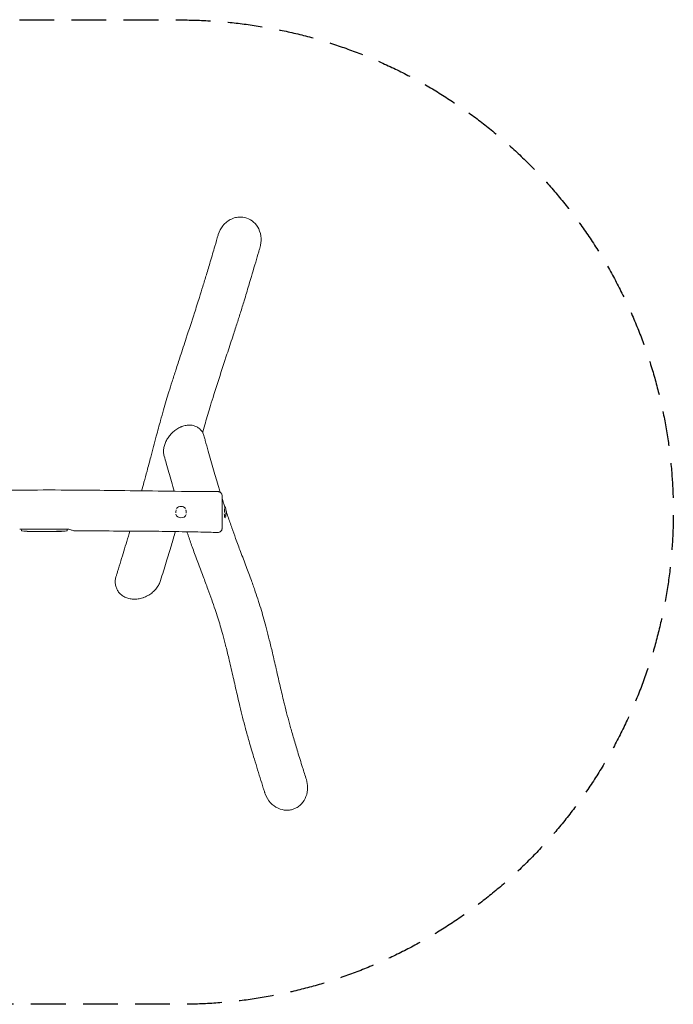
# Model space of a CAD drawing. Units: millimetres. Extents: x -6612 to 6783, y -1792 to 1809.
# Drawn here: x 4393 to 6783, y -1792 to 1809 of the extents above; entities that cross this region are included whole.
import ezdxf

# ---------------------------------------------------------------- set-up
doc = ezdxf.new("R2010")
doc.units = ezdxf.units.MM
doc.header["$LTSCALE"] = 20
doc.linetypes.add('HIDDEN', pattern=[9.525, 6.35, -3.175])
doc.layers.add('2d', color=230, linetype='Continuous')
doc.layers.add('CSA-SafetyZone', color=63, linetype='HIDDEN')

msp = doc.modelspace()

# ---------------------------------------------------------------- linework, layer by layer
at = {"layer": '2d', "lineweight": 0}
for p, q in [((4398.9, -54.1), (4398.8, -55.6)), ((4398.9, -58), (4398.8, -55.6)), ((4413.8, -62), (4413.8, -62)), ((4419.9, -62.4), (4419.9, -62.4)), ((4433.5, -62.6), (4430.2, -62.6)), ((4453.7, -62.6), (4450.4, -62.6)), ((4459, -62.5), (4456.9, -62.5)), ((4467.1, -62.6), (4462.1, -62.6)), ((4470.2, -62.5), (4472.4, -62.5)), ((4478.5, -62.6), (4475.5, -62.6)), ((4481.8, -62.5), (4489.8, -62.5)), ((4484.6, -62.5), (4484.6, -62.6)), ((4484.9, -62.6), (4488.5, -62.6)), ((4490, -62.5), (4490, -62.5)), ((4499.3, -62.6), (4495.4, -62.6)), ((4502.8, -62.5), (4504.9, -62.5)), ((4514.6, -62.6), (4508.4, -62.6)), ((4526.8, -62.6), (4522.8, -62.6)), ((4535.8, -62.6), (4532.7, -62.6)), ((4537.4, -62.6), (4537.4, -62.1)), ((4542.3, -61.8), (4542.3, -62.5)), ((4542.3, -62.5), (4542.3, -62.5)), ((4543.9, -61.5), (4543.8, -62.1)), ((4543.8, -62.1), (4543.8, -62.1)), ((4566.8, -54.1), (4566.8, -55.6)), ((4566.8, -58), (4566.8, -55.6))]:
    msp.add_line(p, q, dxfattribs=at)
for centre, radius, start, end in [((4982.8, 7.9), 21, 202.199, 335.3305), ((4982.8, 7.9), 21, 37.4251, 141.7648), ((5072.5, 7.9), 75, 347.6572, 14.2025), ((4401.9, -57.9), 3, 182, 263.1936), ((4429.8, 176), 238.6, 263.1936, 266.1361), ((4429.8, 176), 238.6, 267.6159, 268.2949), ((4535.8, 176), 238.6, 270, 270.3736), ((4535.8, 176), 238.6, 271.5469, 276.8064), ((4563.8, -57.9), 3, 276.8064, 358)]:
    msp.add_arc(centre, radius, start, end, dxfattribs=at)
for centre, major_axis, ratio, start_param, end_param in [((5143.8, 7.9), (0, -21), 0.139173, -1.289351, 0.350115), ((5143.8, 7.9), (0, 21), 0.139173, -0.50277, 0.635999), ((4419.8, 175.5), (11.3, -237.9), 0.674575, -0.052034, -0.036227), ((4526.1, 175.6), (9.4, -238.1), 0.469984, 0.050953, 0.08068)]:
    msp.add_ellipse(centre, major_axis=major_axis, ratio=ratio, start_param=start_param, end_param=end_param, dxfattribs=at)
at = {"layer": '2d', "lineweight": 0, "extrusion": (0, 0, -1)}
for centre, major_axis, ratio, start_param, end_param in [((4436.4, 175.7), (-11.3, -238.1), 0.676105, -0.027722, -0.013181), ((4527, 175.3), (18.9, -236.9), 0.898331, 0.023222, 0.046995), ((4544.6, 175.6), (-9.4, -238.2), 0.462192, -0.117477, -0.0806), ((4535.4, 175.9), (53.8, -232.4), 0.987978, 0.154765, 0.187622), ((4538.8, 175.3), (-51.8, -232.1), 0.987086, -0.287202, -0.257971)]:
    msp.add_ellipse(centre, major_axis=major_axis, ratio=ratio, start_param=start_param, end_param=end_param, dxfattribs=at)
at = {"layer": '2d', "lineweight": 0}
for points, knots in [([(5118.4, 1021.3), (5118.6, 1021.9), (5118.7, 1022.5), (5122.6, 1034.9), (5128.4, 1046), (5136.2, 1055.5), (5140.4, 1060.7), (5145.1, 1065.4), (5155.5, 1073.5), (5161, 1077), (5170.3, 1081.3), (5173.7, 1082.6), (5177.2, 1083.7)], [-38.824071, -38.824071, -38.824071, -38.824071, -36.974585, -36.974585, 0, 0, 0, 19.941667, 19.941667, 39.512579, 39.512579, 50.526529, 50.526529, 50.526529, 50.526529]), ([(5177.2, 1083.7), (5183.1, 1085.5), (5189.2, 1086.7), (5204.7, 1087.6), (5214.1, 1086.3), (5232.2, 1080.1), (5240.7, 1075.1), (5255.9, 1061.6), (5262.3, 1053), (5272, 1032.7), (5274.9, 1021), (5276.1, 998.1), (5274.7, 987.1), (5271.7, 976.6)], [-480.551685, -480.551685, -480.551685, -480.551685, -461.904628, -461.904628, -433.763659, -433.763659, -404.298761, -404.298761, -372.51165, -372.51165, -336.834361, -336.834361, -304.044185, -304.044185, -304.044185, -304.044185]), ([(4838.6, 85.8), (4841.5, 96.3), (4844.4, 106.7), (4851.1, 130.8), (4854.7, 144.4), (4863, 175.2), (4867.5, 192.2), (4878.7, 234.7), (4885.4, 260.1), (4897.4, 304.9), (4902.6, 324.1), (4911.5, 356.4), (4915.2, 369.3), (4922.2, 393.5), (4925.5, 404.8), (4932.1, 426.8), (4935.3, 437.4), (4942.4, 460.5), (4946.3, 472.9), (4954.6, 499.3), (4959.2, 513.5), (4969.1, 544.3), (4974.6, 561.1), (4987.3, 600.1), (4994.6, 622.3), (5012, 675.3), (5022, 705.9), (5038, 755.4), (5044.1, 774.3), (5054.2, 806.6), (5058.4, 819.9), (5066.9, 847.7), (5071.3, 862), (5080.4, 892.2), (5085.2, 908), (5095.5, 942.8), (5101, 961.7), (5110.5, 994.2), (5114.4, 1007.8), (5118.4, 1021.3)], [742.127006, 742.127006, 742.127006, 742.127006, 819.841517, 819.841517, 922.315101, 922.315101, 1051.589624, 1051.589624, 1243.279469, 1243.279469, 1384.81723, 1384.81723, 1477.477604, 1477.477604, 1556.991695, 1556.991695, 1630.972872, 1630.972872, 1715.694431, 1715.694431, 1811.445753, 1811.445753, 1924.275611, 1924.275611, 2073.264755, 2073.264755, 2279.904231, 2279.904231, 2410.822225, 2410.822225, 2504.681039, 2504.681039, 2606.430734, 2606.430734, 2719.737025, 2719.737025, 2856.132126, 2856.132126, 2953.7489, 2953.7489, 2953.7489, 2953.7489]), ([(5271.7, 976.6), (5271.2, 975.2), (5270.8, 973.9), (5269.2, 968.3), (5268, 964.1), (5263.1, 947.4), (5259.4, 934.9), (5247.5, 894.1), (5239.1, 865.8), (5225, 818.6), (5219.4, 799.9), (5209.1, 766.3), (5204.6, 751.5), (5195.6, 722.9), (5191.2, 709.1), (5181.8, 680), (5176.9, 664.6), (5164.9, 627.9), (5157.8, 606.6), (5141, 555.6), (5131.2, 525.9), (5115.3, 476.8), (5109, 457.1), (5098.6, 424.2), (5094.5, 410.9), (5087, 386.6), (5083.7, 375.6), (5077.6, 354.7), (5074.7, 344.7), (5068.7, 323.8), (5065.5, 312.7), (5062.3, 300.9), (5062, 300), (5061.8, 299.2)], [0, 0, 0, 0, 10, 10, 40, 40, 130.000026, 130.000026, 332.045468, 332.045468, 462.222337, 462.222337, 564.128737, 564.128737, 657.196648, 657.196648, 760.400678, 760.400678, 903.493466, 903.493466, 1103.173802, 1103.173802, 1238.313606, 1238.313606, 1332.053657, 1332.053657, 1411.110934, 1411.110934, 1483.682232, 1483.682232, 1565.482738, 1565.482738, 1571.888265, 1571.888265, 1571.888265, 1571.888265]), ([(4985.9, 321), (4988.5, 321.9), (4991, 322.8), (4996.1, 324.1), (4998.7, 324.7), (5003.8, 325.6), (5006.4, 325.9), (5011.4, 326.2), (5013.9, 326.3), (5018.8, 326), (5021.3, 325.8), (5026, 325), (5028.3, 324.5), (5032.8, 323.2), (5034.9, 322.5), (5039.1, 320.7), (5041.1, 319.7), (5044.9, 317.4), (5046.7, 316.2), (5050.2, 313.5), (5051.8, 312.1), (5054.8, 309), (5056.2, 307.4), (5058.9, 304), (5060.1, 302.2), (5062.3, 298.4), (5063.2, 296.5), (5065, 292.4), (5065.7, 290.4), (5066.5, 287.8), (5066.6, 287.4), (5066.7, 287)], [0, 0, 0, 0, 9.091057, 9.091057, 18.229674, 18.229674, 27.328834, 27.328834, 36.318838, 36.318838, 45.16782, 45.16782, 53.820944, 53.820944, 62.26593, 62.26593, 70.50497, 70.50497, 78.54935, 78.54935, 86.436728, 86.436728, 94.210469, 94.210469, 101.901894, 101.901894, 109.549404, 109.549404, 117.172716, 117.172716, 118.660533, 118.660533, 118.660533, 118.660533]), ([(4921.1, 213.1), (4920.5, 215.2), (4920, 217.4), (4919.3, 221.9), (4919.1, 224.2), (4918.8, 228.9), (4918.8, 231.3), (4919, 236), (4919.3, 238.4), (4920, 243.3), (4920.4, 245.7), (4921.6, 250.6), (4922.3, 253), (4923.9, 257.9), (4924.8, 260.3), (4926.8, 265), (4927.9, 267.4), (4930.4, 272.1), (4931.7, 274.4), (4934.5, 279), (4936, 281.2), (4939.2, 285.6), (4940.9, 287.7), (4944.4, 291.9), (4946.3, 294), (4950.1, 297.9), (4952.1, 299.8), (4956.3, 303.5), (4958.4, 305.2), (4962.9, 308.6), (4965.1, 310.2), (4969.8, 313.2), (4972.2, 314.6), (4977.1, 317.2), (4979.5, 318.3), (4983.3, 320), (4984.6, 320.5), (4985.9, 321)], [0, 0, 0, 0, 7.561181, 7.561181, 15.211692, 15.211692, 22.874581, 22.874581, 30.557021, 30.557021, 38.265421, 38.265421, 46.013166, 46.013166, 53.816236, 53.816236, 61.693065, 61.693065, 69.666429, 69.666429, 77.755812, 77.755812, 85.974381, 85.974381, 94.336242, 94.336242, 102.849, 102.849, 111.516624, 111.516624, 120.329847, 120.329847, 129.284001, 129.284001, 138.323407, 138.323407, 143.064698, 143.064698, 143.064698, 143.064698]), ([(5066.7, 286.9), (5067.1, 285.5), (5067.5, 284.1), (5069, 278.4), (5070.2, 274.1), (5074.9, 257), (5078.5, 244.2), (5088.5, 208.2), (5095.1, 185.1), (5108, 140.5), (5114.3, 119.2), (5122.5, 92.1), (5124.3, 86.3), (5126, 80.5)], [0.183579, 0.183579, 0.183579, 0.183579, 10, 10, 40.000003, 40.000003, 130.000082, 130.000082, 293.877765, 293.877765, 447.002027, 447.002027, 488.870553, 488.870553, 488.870553, 488.870553]), ([(4957.9, 84.2), (4954.4, 96.2), (4950.9, 108.1), (4941, 142.2), (4934.7, 164.3), (4926, 195.3), (4923.6, 204.2), (4921.1, 213)], [2609.933001, 2609.933001, 2609.933001, 2609.933001, 2693.617218, 2693.617218, 2847.780839, 2847.780839, 2909.013094, 2909.013094, 2909.013094, 2909.013094]), ([(2568, 85), (2572.8, 85), (2577.6, 85.1), (2654.5, 86.4), (2726.6, 87.4), (2858.4, 88.9), (2918.2, 89.4), (3027.7, 89.9), (3077.3, 89.9), (3171.7, 89.8), (3216.5, 89.5), (3310.5, 88.9), (3359.8, 88.5), (3481.4, 87.3), (3553.6, 86.6), (3716.3, 85.3), (3806.8, 84.7), (3949.6, 84.8), (4002, 85), (4100.5, 85.7), (4146.6, 86.1), (4252.3, 87.2), (4311.8, 87.9), (4428.9, 88.8), (4486.4, 89), (4581.4, 88.7), (4618.9, 88.4), (4696.5, 87.7), (4736.6, 87.2), (4831, 85.9), (4885.2, 85.1), (4998.9, 83.7), (5058.4, 83.1), (5117.9, 83)], [115.53753, 115.53753, 115.53753, 115.53753, 130.000025, 130.000025, 346.209606, 346.209606, 525.659563, 525.659563, 674.571952, 674.571952, 808.790659, 808.790659, 956.756482, 956.756482, 1173.485681, 1173.485681, 1444.833876, 1444.833876, 1602.00525, 1602.00525, 1740.319528, 1740.319528, 1919.020041, 1919.020041, 2091.576274, 2091.576274, 2203.975475, 2203.975475, 2324.403441, 2324.403441, 2487.081232, 2487.081232, 2665.553729, 2665.553729, 2665.553729, 2665.553729]), ([(5117.9, 83), (5119, 83), (5120.2, 82.8), (5122.5, 82.3), (5123.6, 81.9), (5125.7, 80.8), (5126.7, 80.2), (5128.4, 78.7), (5129.2, 77.8), (5130.6, 75.9), (5131.2, 74.9), (5132.1, 72.7), (5132.4, 71.6), (5132.8, 69.6), (5132.8, 68.8), (5132.8, 68)], [0, 0, 0, 0, 3.480871, 3.480871, 6.981987, 6.981987, 10.482924, 10.482924, 13.983872, 13.983872, 17.484832, 17.484832, 20.985804, 20.985804, 23.467697, 23.467697, 23.467697, 23.467697]), ([(5132.8, 68), (5132.8, 68), (5132.8, 67.9), (5132.8, 67.8), (5132.8, 67.7), (5132.8, 67.4), (5132.8, 67.3), (5132.8, 66.8), (5132.8, 66.4), (5132.8, 64.9), (5132.8, 63.5), (5132.8, 61.3), (5132.8, 60.8), (5132.8, 59.9), (5132.8, 59.4), (5132.8, 57.8), (5132.8, 56.7), (5132.8, 54.3), (5132.8, 53.1), (5132.8, 51), (5132.8, 50.4), (5132.8, 48.9), (5132.8, 48.2), (5132.8, 44.5), (5132.8, 41.3), (5132.8, 36.3), (5132.8, 34.5), (5132.8, 31.8), (5132.8, 30.9), (5132.8, 29.1), (5132.8, 28.2), (5132.8, 23.5), (5132.8, 19.7), (5132.8, 14.9), (5132.8, 13.9), (5132.8, 12), (5132.8, 11), (5132.8, 8), (5132.8, 6.1), (5132.8, 0.3), (5132.8, -3.6), (5132.8, -8.4), (5132.8, -9.3), (5132.8, -11.2), (5132.8, -12.1), (5132.8, -14.8), (5132.8, -16.6), (5132.8, -20.1), (5132.8, -21.8), (5132.8, -24.3), (5132.8, -25.1), (5132.8, -26.7), (5132.8, -27.5), (5132.8, -31.4), (5132.8, -34.2), (5132.8, -37.5), (5132.8, -38.1), (5132.8, -39.3), (5132.8, -39.9), (5132.8, -41.6), (5132.8, -42.7), (5132.8, -43.7)], [0.4015904, 0.4015904, 0.4015904, 0.4015904, 0.4057221, 0.4057221, 0.408662, 0.408662, 0.4116018, 0.4116018, 0.4174815, 0.4174815, 0.429241, 0.429241, 0.4321808, 0.4321808, 0.4351207, 0.4351207, 0.4410004, 0.4410004, 0.4468801, 0.4468801, 0.44982, 0.44982, 0.4527598, 0.4527598, 0.4645193, 0.4645193, 0.470399, 0.470399, 0.4733389, 0.4733389, 0.4762787, 0.4762787, 0.4880381, 0.4880381, 0.490978, 0.490978, 0.4939179, 0.4939179, 0.4997976, 0.4997976, 0.511557, 0.511557, 0.5144969, 0.5144969, 0.5174367, 0.5174367, 0.5233164, 0.5233164, 0.5291962, 0.5291962, 0.532136, 0.532136, 0.5350759, 0.5350759, 0.5468353, 0.5468353, 0.5497752, 0.5497752, 0.552715, 0.552715, 0.5585947, 0.5585947, 0.5585947, 0.5585947]), ([(5132.8, 58.5), (5134.7, 52.8), (5136.5, 47), (5139.7, 36.6), (5141.2, 32), (5142.7, 27.5)], [542.077832, 542.077832, 542.077832, 542.077832, 584.211231, 584.211231, 617.884345, 617.884345, 617.884345, 617.884345]), ([(4964.1, 5), (4963.9, 6), (4963.8, 6.9), (4963.8, 8.5), (4963.9, 9.1), (4964, 10.4), (4964.1, 11), (4964.4, 12.8), (4964.8, 14), (4965.4, 15.4), (4965.5, 15.7), (4965.6, 15.9)], [0.14632938, 0.14632938, 0.14632938, 0.14632938, 0.14917563, 0.14917563, 0.15104041, 0.15104041, 0.15290519, 0.15290519, 0.15663476, 0.15663476, 0.15739112, 0.15739112, 0.15739112, 0.15739112]), ([(5000.1, 15.8), (5000.2, 15.6), (5000.3, 15.4), (5000.6, 14.6), (5000.9, 14), (5001.2, 12.8), (5001.4, 12.2), (5001.6, 11), (5001.7, 10.4), (5001.8, 9.1), (5001.8, 8.5), (5001.8, 6.6), (5001.7, 5.4), (5001.5, 4.1), (5001.4, 4.1), (5001.4, 4)], [0.08135039, 0.08135039, 0.08135039, 0.08135039, 0.08204781, 0.08204781, 0.08391237, 0.08391237, 0.08577694, 0.08577694, 0.0876415, 0.0876415, 0.08950607, 0.08950607, 0.0932352, 0.0932352, 0.09339567, 0.09339567, 0.09339567, 0.09339567]), ([(5142.3, 20.6), (5142.3, 20.2), (5142.3, 19.7), (5142.3, 18.7), (5142.3, 18.2), (5142.3, 17.1), (5142.2, 16.6), (5142.2, 14.9), (5142.1, 13.7), (5142, 11.9), (5142, 11.3), (5141.9, 10), (5141.9, 9.4), (5141.8, 8), (5141.7, 7.3), (5141.7, 6.6)], [0.08393053, 0.08393053, 0.08393053, 0.08393053, 0.08571489, 0.08571489, 0.08757699, 0.08757699, 0.08943909, 0.08943909, 0.0931633, 0.0931633, 0.0950254, 0.0950254, 0.09688751, 0.09688751, 0.09911439, 0.09911439, 0.09911439, 0.09911439]), ([(5142.5, 26.9), (5142.5, 26.9), (5142.5, 26.9), (5142.4, 26.9), (5142.4, 26.9), (5142.4, 26.9), (5142.4, 26.8), (5142.3, 26.6), (5142.3, 26.4), (5142.3, 26.2)], [0.066613932, 0.066613932, 0.066613932, 0.066613932, 0.067093851, 0.067093851, 0.068955955, 0.068955955, 0.070818058, 0.070818058, 0.073254119, 0.073254119, 0.073254119, 0.073254119]), ([(5145.6, -8.6), (5145.7, -8.5), (5145.7, -8.4), (5145.9, -8), (5146, -7.6), (5146.2, -6.9), (5146.4, -6.5), (5146.6, -5.6), (5146.7, -5.2), (5146.8, -4.3), (5146.9, -3.8), (5147.1, -2.3), (5147.2, -1.2), (5147.3, 0.5), (5147.3, 1.1), (5147.3, 2.1), (5147.3, 2.5), (5147.3, 2.9)], [0.13733826, 0.13733826, 0.13733826, 0.13733826, 0.13787195, 0.13787195, 0.13973587, 0.13973587, 0.14159979, 0.14159979, 0.14346371, 0.14346371, 0.14532763, 0.14532763, 0.14905547, 0.14905547, 0.15091939, 0.15091939, 0.15220462, 0.15220462, 0.15220462, 0.15220462]), ([(5147.3, 13.3), (5149.6, 6.2), (5151.9, -0.9), (5159, -22), (5163.7, -35.9), (5173.2, -62.8), (5177.8, -75.7), (5188.4, -104.6), (5194.4, -120.5), (5207.3, -154.7), (5214.2, -173), (5227.5, -208.2), (5233.8, -225.1), (5244.9, -255.7), (5249.7, -269.3), (5258.5, -294.8), (5262.5, -306.6), (5269.8, -329.5), (5273.3, -340.5), (5279.7, -362), (5282.8, -372.6), (5289, -394.9), (5292.2, -406.6), (5298.8, -432), (5302.2, -445.5), (5309.5, -475), (5313.3, -490.8), (5321.6, -526.3), (5326.1, -545.9), (5336, -589.2), (5341.4, -612.8), (5351.5, -655.8), (5356.1, -675.1), (5364.3, -708.3), (5367.8, -722.3), (5374.9, -749.1), (5378.4, -762), (5386.1, -789.8), (5390.4, -804.7), (5399.5, -835.9), (5404.4, -852.2), (5415.2, -887.5), (5421.1, -906.5), (5431.8, -940.3), (5436.5, -955.2), (5441.2, -970.1)], [652.732084, 652.732084, 652.732084, 652.732084, 705.114065, 705.114065, 810.128443, 810.128443, 908.313975, 908.313975, 1029.617126, 1029.617126, 1167.788647, 1167.788647, 1292.961947, 1292.961947, 1391.324785, 1391.324785, 1474.792629, 1474.792629, 1550.646735, 1550.646735, 1622.070213, 1622.070213, 1701.348129, 1701.348129, 1792.309106, 1792.309106, 1898.289564, 1898.289564, 2029.294956, 2029.294956, 2188.534695, 2188.534695, 2321.325725, 2321.325725, 2419.430883, 2419.430883, 2511.147102, 2511.147102, 2617.805968, 2617.805968, 2735.668459, 2735.668459, 2872.819621, 2872.819621, 2979.86293, 2979.86293, 2979.86293, 2979.86293]), ([(5141.2, -2.1), (5141.2, -3.1), (5141.2, -4), (5141.2, -5.3), (5141.2, -5.8), (5141.3, -6.6), (5141.3, -7), (5141.5, -8.1), (5141.6, -8.7), (5141.8, -9.3), (5141.9, -9.8), (5142.1, -10.2), (5142.4, -10.5), (5142.4, -10.5), (5142.4, -10.5)], [0.10834262, 0.10834262, 0.10834262, 0.10834262, 0.11178434, 0.11178434, 0.11364644, 0.11364644, 0.11550854, 0.11550854, 0.11923275, 0.11923275, 0.11923275, 0.12296059, 0.12296059, 0.12308861, 0.12308861, 0.12308861, 0.12308861]), ([(4572.8, -54.1), (4533.8, -54.1), (4493.7, -54.1), (4435.4, -54.1), (4414.2, -54.1), (4392.8, -54.1)], [-1944.339866, -1944.339866, -1944.339866, -1944.339866, -1845.223403, -1845.223403, -1789.668961, -1789.668961, -1789.668961, -1789.668961]), ([(4419.9, -62.4), (4419.9, -62.4), (4419.9, -62.4), (4419.8, -62.3), (4419.8, -62.3), (4419.6, -62.3), (4419.5, -62.3), (4419.3, -62.3), (4419.2, -62.3), (4418.9, -62.3), (4418.7, -62.3), (4418.4, -62.3), (4418.2, -62.3), (4417.8, -62.2), (4417.6, -62.2), (4417.2, -62.2), (4417, -62.2), (4416.6, -62.2), (4416.4, -62.2), (4416, -62.1), (4415.9, -62.1), (4415.5, -62.1), (4415.3, -62.1), (4415, -62.1), (4414.8, -62.1), (4414.5, -62.1), (4414.4, -62), (4414.2, -62), (4414.1, -62), (4413.9, -62), (4413.9, -62), (4413.8, -62), (4413.8, -62), (4413.8, -62)], [0.000000197, 0.000000197, 0.000000197, 0.000000197, 0.000601628, 0.000601628, 0.001203058, 0.001203058, 0.001804488, 0.001804488, 0.002405919, 0.002405919, 0.003007349, 0.003007349, 0.003608779, 0.003608779, 0.00421021, 0.00421021, 0.00481164, 0.00481164, 0.00541307, 0.00541307, 0.006014501, 0.006014501, 0.006615931, 0.006615931, 0.007217361, 0.007217361, 0.007818792, 0.007818792, 0.008420222, 0.008420222, 0.009021652, 0.009021652, 0.009623083, 0.009623083, 0.009623083, 0.009623083]), ([(4425.3, -62.5), (4425.4, -62.5), (4425.6, -62.5), (4426, -62.5), (4426.2, -62.5), (4426.6, -62.5), (4426.8, -62.5), (4427.2, -62.5), (4427.4, -62.5), (4427.9, -62.5), (4428.1, -62.5), (4428.5, -62.5), (4428.7, -62.5), (4429.1, -62.5), (4429.3, -62.5), (4429.6, -62.5), (4429.7, -62.6), (4429.8, -62.6)], [0.000278188, 0.000278188, 0.000278188, 0.000278188, 0.000930742, 0.000930742, 0.001583296, 0.001583296, 0.00223585, 0.00223585, 0.002888404, 0.002888404, 0.003540958, 0.003540958, 0.004193512, 0.004193512, 0.004846065, 0.004846065, 0.005498619, 0.005498619, 0.005498619, 0.005498619]), ([(4429.8, -62.6), (4430, -62.6), (4430.1, -62.6), (4430.3, -62.6), (4430.3, -62.6), (4430.3, -62.6), (4430.4, -62.6), (4430.4, -62.6), (4430.4, -62.6), (4430.3, -62.6), (4430.3, -62.6), (4430.3, -62.6), (4430.1, -62.6), (4430, -62.6), (4429.8, -62.6)], [0.000000349, 0.000000349, 0.000000349, 0.000000349, 0.000871756, 0.000871756, 0.001307459, 0.001307459, 0.001743162, 0.001743162, 0.001743162, 0.002177341, 0.002177341, 0.00261152, 0.00261152, 0.003479877, 0.003479877, 0.003479877, 0.003479877]), ([(4433.5, -62.6), (4433.5, -62.6), (4433.5, -62.6), (4433.7, -62.6), (4434, -62.6), (4434.4, -62.6), (4434.7, -62.6), (4435.2, -62.6), (4435.4, -62.6), (4436, -62.6), (4436.3, -62.6), (4437, -62.5), (4437.3, -62.5), (4437.9, -62.5), (4438.3, -62.5), (4438.6, -62.5)], [0.001882271, 0.001882271, 0.001882271, 0.001882271, 0.002059614, 0.002059614, 0.003089283, 0.003089283, 0.004118952, 0.004118952, 0.005148621, 0.005148621, 0.00617829, 0.00617829, 0.007207959, 0.007207959, 0.008237628, 0.008237628, 0.008237628, 0.008237628]), ([(4445.5, -62.5), (4445.4, -62.5), (4445.4, -62.5), (4445.3, -62.5), (4445.2, -62.5), (4444.9, -62.6), (4444.8, -62.6), (4444.4, -62.6), (4444.2, -62.6), (4443.8, -62.6), (4443.6, -62.6), (4443.1, -62.6), (4442.9, -62.6), (4442.4, -62.6), (4442.2, -62.6), (4441.7, -62.6), (4441.4, -62.6), (4440.9, -62.6), (4440.7, -62.6), (4440.2, -62.6), (4440, -62.6), (4439.6, -62.6), (4439.4, -62.6), (4439.1, -62.6), (4438.9, -62.6), (4438.6, -62.5), (4438.5, -62.5), (4438.4, -62.5), (4438.4, -62.5), (4438.3, -62.5)], [0.001286495, 0.001286495, 0.001286495, 0.001286495, 0.00147754, 0.00147754, 0.002216211, 0.002216211, 0.002954882, 0.002954882, 0.003693553, 0.003693553, 0.004432224, 0.004432224, 0.005170895, 0.005170895, 0.005909567, 0.005909567, 0.006648238, 0.006648238, 0.007386909, 0.007386909, 0.00812558, 0.00812558, 0.008864251, 0.008864251, 0.009602922, 0.009602922, 0.010341593, 0.010341593, 0.010534629, 0.010534629, 0.010534629, 0.010534629]), ([(4450.4, -62.6), (4450.3, -62.6), (4450.3, -62.6), (4450.1, -62.6), (4449.9, -62.6), (4449.4, -62.6), (4449.2, -62.6), (4448.6, -62.6), (4448.4, -62.6), (4447.8, -62.6), (4447.5, -62.6), (4446.9, -62.5), (4446.5, -62.5), (4445.9, -62.5), (4445.5, -62.5), (4445.2, -62.5)], [0.001882271, 0.001882271, 0.001882271, 0.001882271, 0.002059614, 0.002059614, 0.003089283, 0.003089283, 0.004118952, 0.004118952, 0.005148621, 0.005148621, 0.00617829, 0.00617829, 0.007207959, 0.007207959, 0.008237628, 0.008237628, 0.008237628, 0.008237628]), ([(4453.7, -62.6), (4453.7, -62.6), (4453.7, -62.6), (4453.8, -62.6), (4453.9, -62.6), (4454, -62.6), (4454.1, -62.6), (4454.4, -62.5), (4454.5, -62.5), (4454.8, -62.5), (4454.9, -62.5), (4455.3, -62.5), (4455.5, -62.5), (4455.8, -62.5), (4456, -62.5), (4456.4, -62.5), (4456.6, -62.5), (4456.9, -62.5)], [0.000000197, 0.000000197, 0.000000197, 0.000000197, 0.000612703, 0.000612703, 0.001225209, 0.001225209, 0.001837716, 0.001837716, 0.002450222, 0.002450222, 0.003062728, 0.003062728, 0.003675234, 0.003675234, 0.00428774, 0.00428774, 0.004900246, 0.004900246, 0.004900246, 0.004900246]), ([(4461.4, -62.6), (4461.3, -62.6), (4461.2, -62.6), (4460.9, -62.5), (4460.7, -62.5), (4460.1, -62.5), (4459.5, -62.5), (4459, -62.5)], [0.000000321, 0.000000321, 0.000000321, 0.000000321, 0.000793792, 0.000793792, 0.001587263, 0.001587263, 0.003174204, 0.003174204, 0.003174204, 0.003174204]), ([(4470.2, -62.5), (4469.9, -62.5), (4469.7, -62.5), (4469.2, -62.5), (4468.9, -62.5), (4468.3, -62.5), (4468, -62.6), (4467.8, -62.6)], [0.000000197, 0.000000197, 0.000000197, 0.000000197, 0.000793667, 0.000793667, 0.001587138, 0.001587138, 0.003174078, 0.003174078, 0.003174078, 0.003174078]), ([(4475.5, -62.6), (4475.5, -62.6), (4475.5, -62.6), (4475.4, -62.6), (4475.3, -62.6), (4475.2, -62.6), (4475.1, -62.6), (4474.9, -62.5), (4474.7, -62.5), (4474.4, -62.5), (4474.3, -62.5), (4473.9, -62.5), (4473.7, -62.5), (4473.4, -62.5), (4473.2, -62.5), (4472.8, -62.5), (4472.6, -62.5), (4472.4, -62.5)], [0.000000197, 0.000000197, 0.000000197, 0.000000197, 0.000612703, 0.000612703, 0.001225209, 0.001225209, 0.001837716, 0.001837716, 0.002450222, 0.002450222, 0.003062728, 0.003062728, 0.003675234, 0.003675234, 0.00428774, 0.00428774, 0.004900246, 0.004900246, 0.004900246, 0.004900246]), ([(4481.8, -62.5), (4481.4, -62.5), (4481.1, -62.5), (4480.5, -62.5), (4480.4, -62.5), (4480.1, -62.5), (4479.9, -62.5), (4479.6, -62.5), (4479.5, -62.5), (4479.3, -62.6), (4479.1, -62.6), (4478.9, -62.6), (4478.7, -62.6), (4478.7, -62.6)], [0.000000197, 0.000000197, 0.000000197, 0.000000197, 0.001108385, 0.001108385, 0.001662478, 0.001662478, 0.002216572, 0.002216572, 0.002770666, 0.002770666, 0.003324759, 0.003324759, 0.004432947, 0.004432947, 0.004432947, 0.004432947]), ([(4484.6, -62.6), (4484.6, -62.6), (4484.6, -62.6), (4484.7, -62.6), (4484.8, -62.6), (4484.9, -62.6)], [0.0000001972, 0.0000001972, 0.0000001972, 0.0000001972, 0.0002344487, 0.0002344487, 0.0004687001, 0.0004687001, 0.0004687001, 0.0004687001]), ([(4489.7, -62.6), (4489.7, -62.6), (4489.6, -62.6), (4489.4, -62.6), (4489.3, -62.6), (4489, -62.6), (4488.7, -62.6), (4488.5, -62.6)], [0.000001147, 0.000001147, 0.000001147, 0.000001147, 0.000403438, 0.000403438, 0.00080573, 0.00080573, 0.001610313, 0.001610313, 0.001610313, 0.001610313]), ([(4489.7, -62.6), (4489.8, -62.6), (4489.9, -62.6), (4489.9, -62.6), (4490, -62.5), (4490, -62.5)], [0.00000032, 0.00000032, 0.00000032, 0.00000032, 0.000569971, 0.000569971, 0.001139621, 0.001139621, 0.001139621, 0.001139621]), ([(4489.8, -62.5), (4490.4, -62.5), (4491, -62.5), (4491.9, -62.5), (4492.1, -62.5), (4492.7, -62.5), (4492.9, -62.5), (4493.4, -62.5), (4493.7, -62.6), (4494.1, -62.6), (4494.3, -62.6), (4494.7, -62.6), (4494.8, -62.6), (4495.1, -62.6), (4495.2, -62.6), (4495.4, -62.6)], [0.000000197, 0.000000197, 0.000000197, 0.000000197, 0.001782446, 0.001782446, 0.00267357, 0.00267357, 0.003564695, 0.003564695, 0.004455819, 0.004455819, 0.005346943, 0.005346943, 0.006238068, 0.006238068, 0.007129192, 0.007129192, 0.007129192, 0.007129192]), ([(4500, -62.6), (4500.1, -62.6), (4500.3, -62.6), (4500.5, -62.5), (4500.6, -62.5), (4500.9, -62.5), (4501, -62.5), (4501.2, -62.5), (4501.4, -62.5), (4501.6, -62.5), (4501.8, -62.5), (4502, -62.5), (4502.2, -62.5), (4502.5, -62.5), (4502.6, -62.5), (4502.8, -62.5)], [0.000000319, 0.000000319, 0.000000319, 0.000000319, 0.000888854, 0.000888854, 0.001333121, 0.001333121, 0.001777389, 0.001777389, 0.002221656, 0.002221656, 0.002665924, 0.002665924, 0.003110191, 0.003110191, 0.003554458, 0.003554458, 0.003554458, 0.003554458]), ([(4503.5, -62.5), (4503.5, -62.5), (4503.5, -62.5), (4503.6, -62.5), (4503.7, -62.5), (4503.8, -62.5), (4503.9, -62.5), (4504, -62.5), (4504, -62.5), (4504.1, -62.5)], [0.000003263, 0.000003263, 0.000003263, 0.000003263, 0.0001923825, 0.0001923825, 0.000381502, 0.000381502, 0.0005706214, 0.0005706214, 0.0007597409, 0.0007597409, 0.0007597409, 0.0007597409]), ([(4507.7, -62.6), (4507.5, -62.6), (4507.4, -62.6), (4507.1, -62.5), (4507, -62.5), (4506.8, -62.5), (4506.7, -62.5), (4506.5, -62.5), (4506.3, -62.5), (4506.1, -62.5), (4505.9, -62.5), (4505.6, -62.5), (4505.5, -62.5), (4505.2, -62.5), (4505, -62.5), (4504.9, -62.5)], [0.000000319, 0.000000319, 0.000000319, 0.000000319, 0.000888854, 0.000888854, 0.001333122, 0.001333122, 0.001777389, 0.001777389, 0.002221657, 0.002221657, 0.002665925, 0.002665925, 0.003110192, 0.003110192, 0.00355446, 0.00355446, 0.00355446, 0.00355446]), ([(4516.2, -62.5), (4516, -62.5), (4515.8, -62.5), (4515.4, -62.5), (4515.2, -62.5), (4514.8, -62.6), (4514.6, -62.6), (4514.6, -62.6)], [0.000000543, 0.000000543, 0.000000543, 0.000000543, 0.000745385, 0.000745385, 0.001490227, 0.001490227, 0.002979911, 0.002979911, 0.002979911, 0.002979911]), ([(4516.2, -62.5), (4516.8, -62.5), (4517.4, -62.5), (4518.4, -62.5), (4518.7, -62.5), (4519.3, -62.5), (4519.6, -62.5), (4519.9, -62.5)], [0.000003272, 0.000003272, 0.000003272, 0.000003272, 0.00186313, 0.00186313, 0.002793058, 0.002793058, 0.003722987, 0.003722987, 0.003722987, 0.003722987]), ([(4519.9, -62.5), (4520.2, -62.5), (4520.4, -62.5), (4520.9, -62.5), (4521, -62.5), (4521.2, -62.6)], [0.000000517, 0.000000517, 0.000000517, 0.000000517, 0.000835055, 0.000835055, 0.001669592, 0.001669592, 0.001669592, 0.001669592]), ([(4526.8, -62.6), (4526.8, -62.6), (4526.8, -62.6), (4526.8, -62.6), (4526.9, -62.6), (4527.1, -62.6), (4527.1, -62.6), (4527.4, -62.5), (4527.5, -62.5), (4527.8, -62.5), (4527.9, -62.5), (4528.2, -62.5), (4528.4, -62.5), (4528.8, -62.5), (4529, -62.5), (4529.3, -62.5), (4529.5, -62.5), (4529.9, -62.5), (4530.1, -62.5), (4530.5, -62.5), (4530.7, -62.5), (4531.1, -62.5), (4531.2, -62.5), (4531.6, -62.5), (4531.7, -62.5), (4532, -62.5), (4532.1, -62.5), (4532.3, -62.6), (4532.4, -62.6), (4532.6, -62.6), (4532.6, -62.6), (4532.7, -62.6), (4532.7, -62.6), (4532.7, -62.6)], [0.000000197, 0.000000197, 0.000000197, 0.000000197, 0.000582564, 0.000582564, 0.00116493, 0.00116493, 0.001747296, 0.001747296, 0.002329663, 0.002329663, 0.002912029, 0.002912029, 0.003494395, 0.003494395, 0.004076762, 0.004076762, 0.004659128, 0.004659128, 0.005241494, 0.005241494, 0.005823861, 0.005823861, 0.006406227, 0.006406227, 0.006988593, 0.006988593, 0.00757096, 0.00757096, 0.008153326, 0.008153326, 0.008735693, 0.008735693, 0.009318059, 0.009318059, 0.009318059, 0.009318059]), ([(4529.7, -62.1), (4529.6, -62.1), (4529.4, -62.1), (4529.2, -62.1), (4529, -62.1), (4528.8, -62.1), (4528.6, -62.1), (4528.4, -62.1), (4528.3, -62.1), (4527.9, -62.1), (4527.7, -62.1), (4527.4, -62.1), (4527.3, -62.1), (4527.1, -62.1), (4527.1, -62.1), (4527, -62.1), (4526.9, -62.2), (4526.9, -62.2), (4526.9, -62.2), (4526.9, -62.2), (4526.9, -62.2), (4527.1, -62.2), (4527.1, -62.2), (4527.3, -62.2), (4527.4, -62.3), (4527.6, -62.3), (4527.7, -62.3), (4527.9, -62.3), (4528, -62.3), (4528.1, -62.3)], [0.000091322, 0.000091322, 0.000091322, 0.000091322, 0.000493092, 0.000493092, 0.000894863, 0.000894863, 0.001296633, 0.001296633, 0.001698403, 0.001698403, 0.002501944, 0.002501944, 0.002903714, 0.002903714, 0.003305485, 0.003305485, 0.003707255, 0.003707255, 0.004109026, 0.004109026, 0.004912566, 0.004912566, 0.005314337, 0.005314337, 0.005716107, 0.005716107, 0.006117877, 0.006117877, 0.006519648, 0.006519648, 0.006519648, 0.006519648]), ([(4535.8, -61.6), (4535.6, -61.6), (4535.4, -61.6), (4535.1, -61.6), (4534.9, -61.6), (4534.7, -61.7), (4534.7, -61.7), (4534.6, -61.7), (4534.5, -61.7), (4534.4, -61.7), (4534.4, -61.8), (4534.4, -61.8), (4534.4, -61.8), (4534.4, -61.8), (4534.6, -61.9), (4534.7, -61.9), (4534.9, -61.9), (4535.1, -61.9), (4535.4, -62), (4535.6, -62), (4535.8, -62)], [0.000000236, 0.000000236, 0.000000236, 0.000000236, 0.000786268, 0.000786268, 0.0015723, 0.0015723, 0.001965316, 0.001965316, 0.002358332, 0.002358332, 0.003144365, 0.003144365, 0.003144365, 0.003924783, 0.003924783, 0.004705201, 0.004705201, 0.005485619, 0.005485619, 0.006266036, 0.006266036, 0.006266036, 0.006266036]), ([(4535.1, -62.2), (4535.2, -62.2), (4535.3, -62.2), (4535.6, -62.2), (4535.7, -62.2), (4535.8, -62.2)], [0.0000052657, 0.0000052657, 0.0000052657, 0.0000052657, 0.0003919825, 0.0003919825, 0.0007786993, 0.0007786993, 0.0007786993, 0.0007786993]), ([(4535.8, -62), (4536.1, -62), (4536.3, -62), (4536.7, -62), (4536.9, -62), (4537.2, -62), (4537.3, -62), (4537.7, -62), (4538, -62), (4538.4, -62), (4538.6, -62), (4538.8, -62), (4538.9, -62), (4539.3, -62), (4539.5, -61.9), (4540, -61.9), (4540.1, -61.9), (4540.4, -61.9), (4540.4, -61.8), (4540.5, -61.8), (4540.6, -61.8), (4540.7, -61.8), (4540.7, -61.8), (4540.7, -61.7), (4540.7, -61.7), (4540.7, -61.7), (4540.7, -61.7), (4540.7, -61.7), (4540.5, -61.6), (4540.4, -61.6), (4540.1, -61.6), (4540, -61.6), (4539.7, -61.5), (4539.6, -61.5), (4539.3, -61.5), (4539.2, -61.5), (4538.8, -61.5), (4538.6, -61.5), (4538.2, -61.5), (4538, -61.5), (4537.7, -61.5), (4537.6, -61.5), (4537.2, -61.5), (4536.9, -61.5), (4536.3, -61.5), (4536.1, -61.5), (4535.8, -61.6)], [0.00000024, 0.00000024, 0.00000024, 0.00000024, 0.00084465, 0.00084465, 0.00126686, 0.00126686, 0.00168907, 0.00168907, 0.00253349, 0.00253349, 0.0029557, 0.0029557, 0.00337791, 0.00337791, 0.00422233, 0.00422233, 0.00506674, 0.00506674, 0.00548895, 0.00548895, 0.00591116, 0.00591116, 0.00675558, 0.00675558, 0.00675558, 0.00717871, 0.00717871, 0.00760184, 0.00760184, 0.00844811, 0.00844811, 0.00929437, 0.00929437, 0.0097175, 0.0097175, 0.01014064, 0.01014064, 0.0109869, 0.0109869, 0.01141003, 0.01141003, 0.01183316, 0.01183316, 0.01267943, 0.01267943, 0.01352569, 0.01352569, 0.01352569, 0.01352569]), ([(4537.4, -62.5), (4537.4, -62.5), (4537.4, -62.5), (4537.2, -62.5), (4537.1, -62.5), (4536.9, -62.5), (4536.7, -62.5), (4536.3, -62.4), (4536.1, -62.4), (4535.8, -62.4)], [0.000000197, 0.000000197, 0.000000197, 0.000000197, 0.000938699, 0.000938699, 0.0018772, 0.0018772, 0.002815702, 0.002815702, 0.003754204, 0.003754204, 0.003754204, 0.003754204]), ([(4537.4, -62.5), (4537.4, -62.5), (4537.4, -62.5), (4537.5, -62.5), (4537.5, -62.5), (4537.6, -62.5), (4537.7, -62.5), (4537.9, -62.4), (4538, -62.4), (4538.2, -62.4), (4538.3, -62.4), (4538.6, -62.4), (4538.8, -62.4), (4539.2, -62.4), (4539.5, -62.4), (4540, -62.4), (4540.2, -62.4), (4540.5, -62.4), (4540.6, -62.4), (4540.9, -62.4), (4541.1, -62.4), (4541.3, -62.4), (4541.5, -62.4), (4541.7, -62.4), (4541.8, -62.4), (4542, -62.4), (4542, -62.4), (4542.2, -62.4), (4542.2, -62.4), (4542.3, -62.4), (4542.3, -62.4), (4542.3, -62.4)], [0.000000197, 0.000000197, 0.000000197, 0.000000197, 0.000478082, 0.000478082, 0.000955967, 0.000955967, 0.001433851, 0.001433851, 0.001911736, 0.001911736, 0.002389621, 0.002389621, 0.002867505, 0.002867505, 0.003823275, 0.003823275, 0.00430116, 0.00430116, 0.004779044, 0.004779044, 0.005256929, 0.005256929, 0.005734814, 0.005734814, 0.006212698, 0.006212698, 0.006690583, 0.006690583, 0.007168468, 0.007168468, 0.007646353, 0.007646353, 0.007646353, 0.007646353]), ([(4545.5, -62.3), (4545.3, -62.3), (4545.1, -62.3), (4544.7, -62.4), (4544.5, -62.4), (4544.1, -62.4), (4543.9, -62.4), (4543.6, -62.4), (4543.4, -62.4), (4543.1, -62.4), (4543, -62.4), (4542.7, -62.4), (4542.6, -62.5), (4542.5, -62.5), (4542.4, -62.5), (4542.3, -62.5), (4542.3, -62.5), (4542.3, -62.5)], [0.000001399, 0.000001399, 0.000001399, 0.000001399, 0.000597808, 0.000597808, 0.001194216, 0.001194216, 0.001790625, 0.001790625, 0.002387034, 0.002387034, 0.002983443, 0.002983443, 0.003579851, 0.003579851, 0.00417626, 0.00417626, 0.004772669, 0.004772669, 0.004772669, 0.004772669]), ([(4544.1, -62.1), (4544, -62.1), (4543.9, -62.1), (4543.8, -62.1), (4543.8, -62.2), (4543.9, -62.2), (4544.1, -62.2), (4544.4, -62.2)], [0.000008673, 0.000008673, 0.000008673, 0.000008673, 0.000638311, 0.000638311, 0.00126795, 0.00126795, 0.002527227, 0.002527227, 0.002527227, 0.002527227]), ([(4544.4, -62.2), (4544.8, -62.2), (4545.2, -62.2), (4545.9, -62.2), (4546.1, -62.2), (4546.6, -62.2), (4546.9, -62.1), (4547.1, -62.1)], [0.000012654, 0.000012654, 0.000012654, 0.000012654, 0.001527228, 0.001527228, 0.002284515, 0.002284515, 0.003041801, 0.003041801, 0.003041801, 0.003041801]), ([(4544.5, -61.4), (4544.5, -61.4), (4544.6, -61.4), (4544.7, -61.3), (4544.8, -61.3), (4545, -61.3), (4545.1, -61.3), (4545.3, -61.3), (4545.4, -61.3), (4545.6, -61.2), (4545.7, -61.2), (4545.9, -61.2), (4546, -61.2), (4546.2, -61.2), (4546.4, -61.2), (4546.6, -61.2), (4546.7, -61.2), (4547, -61.2), (4547.2, -61.2), (4547.6, -61.2), (4547.8, -61.2), (4548.1, -61.2), (4548.2, -61.2), (4548.3, -61.2), (4548.4, -61.3), (4548.4, -61.3), (4548.4, -61.3), (4548.4, -61.3), (4548.3, -61.4), (4548.2, -61.4), (4548.1, -61.4)], [0.000504699, 0.000504699, 0.000504699, 0.000504699, 0.000848397, 0.000848397, 0.001192095, 0.001192095, 0.001535792, 0.001535792, 0.00187949, 0.00187949, 0.002223188, 0.002223188, 0.002566885, 0.002566885, 0.002910583, 0.002910583, 0.003254281, 0.003254281, 0.003941676, 0.003941676, 0.004629072, 0.004629072, 0.005316467, 0.005316467, 0.006003862, 0.006003862, 0.006003862, 0.006502526, 0.006502526, 0.00700119, 0.00700119, 0.00700119, 0.00700119]), ([(4554, -61.7), (4554.3, -61.7), (4554.6, -61.7), (4555.1, -61.7), (4555.3, -61.7), (4555.6, -61.6), (4555.7, -61.6), (4555.8, -61.6), (4555.9, -61.6), (4556, -61.6), (4556, -61.6), (4556.1, -61.6), (4556.1, -61.6), (4556.1, -61.6), (4556.1, -61.6), (4556.1, -61.7), (4556, -61.7), (4556, -61.7), (4555.8, -61.7), (4555.7, -61.7), (4555.5, -61.7), (4555.4, -61.7), (4555.1, -61.8), (4554.9, -61.8), (4554.6, -61.8), (4554.5, -61.8), (4554.1, -61.8), (4553.9, -61.9), (4553.6, -61.9), (4553.4, -61.9), (4553.2, -61.9)], [0.000803216, 0.000803216, 0.000803216, 0.000803216, 0.001686401, 0.001686401, 0.002569586, 0.002569586, 0.003011178, 0.003011178, 0.00345277, 0.00345277, 0.003894363, 0.003894363, 0.004335955, 0.004335955, 0.004335955, 0.004873631, 0.004873631, 0.005411306, 0.005411306, 0.005948982, 0.005948982, 0.006486658, 0.006486658, 0.007024333, 0.007024333, 0.007562009, 0.007562009, 0.008099685, 0.008099685, 0.00863736, 0.00863736, 0.00863736, 0.00863736]), ([(4591.7, -60.9), (4591.7, -60.9), (4591.4, -60.8), (4589.7, -60.2), (4587.6, -59.4), (4581.7, -57.3), (4577.4, -55.7), (4572.8, -54.1)], [-436.148841, -436.148841, -436.148841, -436.148841, -428.26014, -428.26014, -413.302054, -413.302054, -393.370289, -393.370289, -393.370289, -393.370289]), ([(5117.4, -66.6), (5114.1, -66.5), (5110.7, -66.4), (5097.4, -66), (5087.4, -65.8), (5047.4, -64.7), (5017.4, -64.1), (4954.8, -63), (4922.2, -62.5), (4853.9, -61.8), (4818.2, -61.5), (4741.2, -61.1), (4700, -61), (4636.4, -60.9), (4614.1, -60.9), (4591.7, -60.9)], [0, 0, 0, 0, 10.000001, 10.000001, 40.000029, 40.000029, 130.000695, 130.000695, 227.812409, 227.812409, 335.022645, 335.022645, 458.639248, 458.639248, 525.774309, 525.774309, 525.774309, 525.774309]), ([(4745.6, -226), (4746.1, -224.6), (4746.5, -223.2), (4748.3, -217.5), (4749.6, -213.2), (4754.9, -196), (4758.9, -183.1), (4770.1, -146.5), (4777.3, -122.7), (4788.3, -86.5), (4792.1, -73.9), (4795.8, -61.4)], [0.201814, 0.201814, 0.201814, 0.201814, 10, 10, 40.000003, 40.000003, 130.000074, 130.000074, 297.464964, 297.464964, 386.712635, 386.712635, 386.712635, 386.712635]), ([(4962.1, -63.1), (4957.3, -79.6), (4952.4, -96.2), (4941.2, -133.4), (4935, -154.1), (4921.8, -197.3), (4914.9, -219.8), (4908, -242.3)], [2463.490366, 2463.490366, 2463.490366, 2463.490366, 2580.587931, 2580.587931, 2726.193107, 2726.193107, 2882.997661, 2882.997661, 2882.997661, 2882.997661]), ([(5288.8, -1017.9), (5288.4, -1016.5), (5287.9, -1015.1), (5286.2, -1009.6), (5284.9, -1005.4), (5279.7, -988.7), (5275.8, -976.1), (5263.9, -938), (5255.9, -912.4), (5242.5, -867.7), (5236.9, -848.8), (5227.1, -814.6), (5222.9, -799.3), (5215, -770.2), (5211.4, -756.3), (5204.5, -728.7), (5201.2, -715.2), (5193.9, -684.7), (5190, -667.8), (5181.3, -630.2), (5176.7, -609.5), (5167.2, -567.9), (5162.3, -547), (5153.5, -510.1), (5149.6, -494), (5142.3, -465.3), (5138.9, -452.5), (5132.5, -429), (5129.4, -418.1), (5123.4, -397.8), (5120.5, -388.2), (5114.2, -368.3), (5110.9, -358.1), (5103.5, -336.1), (5099.5, -324.5), (5090.6, -299.7), (5085.8, -286.6), (5075.3, -258.1), (5069.5, -242.7), (5057, -209.8), (5050.4, -192.3), (5037.7, -158.3), (5031.6, -141.7), (5020.3, -110.4), (5015.1, -95.7), (5008.1, -75.2), (5006.2, -69.6), (5004.3, -63.9)], [0, 0, 0, 0, 10, 10, 40.000001, 40.000001, 130.000044, 130.000044, 312.464829, 312.464829, 443.950129, 443.950129, 548.093879, 548.093879, 641.482286, 641.482286, 731.932915, 731.932915, 844.518105, 844.518105, 983.260245, 983.260245, 1125.350658, 1125.350658, 1236.767085, 1236.767085, 1327.167376, 1327.167376, 1406.059698, 1406.059698, 1477.336547, 1477.336547, 1554.692919, 1554.692919, 1643.080167, 1643.080167, 1743.139954, 1743.139954, 1860.326511, 1860.326511, 1991.51005, 1991.51005, 2113.93999, 2113.93999, 2220.043071, 2220.043071, 2260.749243, 2260.749243, 2260.749243, 2260.749243]), ([(5132.8, -51.6), (5132.8, -52.1), (5132.8, -52.5), (5132.7, -54.1), (5132.4, -55.3), (5131.7, -57.5), (5131.2, -58.6), (5129.9, -60.6), (5129.2, -61.5), (5127.5, -63.1), (5126.6, -63.8), (5124.6, -65), (5123.5, -65.5), (5120.8, -66.4), (5119.1, -66.6), (5117.4, -66.6)], [0, 0, 0, 0, 1.379159, 1.379159, 4.880109, 4.880109, 8.381059, 8.381059, 11.882006, 11.882006, 15.383115, 15.383115, 18.866459, 18.866459, 23.936559, 23.936559, 23.936559, 23.936559]), ([(5132.8, -43.7), (5132.8, -44.6), (5132.8, -45.5), (5132.8, -46.7), (5132.8, -47.1), (5132.8, -47.8), (5132.8, -48.2), (5132.8, -49.7), (5132.8, -50.6), (5132.8, -51.4), (5132.8, -51.5), (5132.8, -51.6), (5132.8, -51.6), (5132.8, -51.6)], [0.1821717, 0.1821717, 0.1821717, 0.1821717, 0.1880552, 0.1880552, 0.19099695, 0.19099695, 0.1939387, 0.1939387, 0.20570571, 0.20570571, 0.21158921, 0.21158921, 0.21339491, 0.21339491, 0.21339491, 0.21339491]), ([(4842.7, -305.3), (4839.9, -306.2), (4837.1, -307), (4831.4, -308.4), (4828.6, -308.9), (4822.8, -309.8), (4820, -310), (4814.3, -310.4), (4811.4, -310.4), (4805.8, -310.2), (4803, -309.9), (4797.6, -309.2), (4794.9, -308.7), (4789.6, -307.4), (4787.1, -306.7), (4782.1, -304.9), (4779.7, -303.9), (4775.1, -301.6), (4772.9, -300.4), (4768.7, -297.7), (4766.7, -296.3), (4762.9, -293.2), (4761.1, -291.6), (4757.8, -288.2), (4756.2, -286.4), (4753.3, -282.6), (4752, -280.7), (4749.6, -276.7), (4748.5, -274.6), (4746.6, -270.4), (4745.8, -268.2), (4744.4, -263.7), (4743.9, -261.5), (4743, -256.9), (4742.7, -254.5), (4742.3, -249.8), (4742.3, -247.4), (4742.4, -242.6), (4742.6, -240.2), (4743.3, -235.4), (4743.8, -233), (4744.7, -229), (4745.1, -227.5), (4745.6, -226.1)], [0, 0, 0, 0, 9.087357, 9.087357, 18.246405, 18.246405, 27.402135, 27.402135, 36.496192, 36.496192, 45.517941, 45.517941, 54.410782, 54.410782, 63.154943, 63.154943, 71.729403, 71.729403, 80.115228, 80.115228, 88.316736, 88.316736, 96.346826, 96.346826, 104.218934, 104.218934, 111.959328, 111.959328, 119.598867, 119.598867, 127.167279, 127.167279, 134.702437, 134.702437, 142.224114, 142.224114, 149.768154, 149.768154, 157.354911, 157.354911, 165.007164, 165.007164, 169.802799, 169.802799, 169.802799, 169.802799]), ([(4908, -242.3), (4907.3, -244.7), (4906.4, -247.1), (4904.4, -251.9), (4903.3, -254.2), (4900.9, -258.9), (4899.5, -261.2), (4896.6, -265.7), (4895, -267.9), (4891.6, -272.2), (4889.9, -274.3), (4886.1, -278.4), (4884.1, -280.4), (4879.9, -284.3), (4877.7, -286.1), (4873.2, -289.7), (4870.8, -291.3), (4865.9, -294.5), (4863.4, -296.1), (4858.3, -298.9), (4855.6, -300.2), (4850.3, -302.6), (4847.5, -303.7), (4844.1, -304.9), (4843.4, -305.1), (4842.7, -305.3)], [0, 0, 0, 0, 7.767873, 7.767873, 15.670827, 15.670827, 23.700336, 23.700336, 31.859503, 31.859503, 40.153553, 40.153553, 48.599153, 48.599153, 57.190794, 57.190794, 65.922892, 65.922892, 74.792103, 74.792103, 83.75312, 83.75312, 92.826682, 92.826682, 95.019969, 95.019969, 95.019969, 95.019969]), ([(5441.2, -970.1), (5444.1, -979.5), (5445.7, -989.3), (5445.8, -1010.6), (5443.8, -1021.9), (5435.9, -1042.2), (5430.5, -1051), (5423.5, -1058.6), (5419.7, -1062.8), (5415.3, -1066.5), (5405.9, -1072.9), (5400.9, -1075.5), (5391.6, -1079), (5387.6, -1080.2), (5383.4, -1080.9)], [-94.512436, -94.512436, -94.512436, -94.512436, -64.960519, -64.960519, -30.858548, -30.858548, 0, 0, 0, 17.11909, 17.11909, 34.086054, 34.086054, 46.862203, 46.862203, 46.862203, 46.862203]), ([(5383.4, -1080.9), (5378.1, -1081.9), (5372.8, -1082.3), (5357.1, -1081.8), (5347, -1079.3), (5327.2, -1070.2), (5317.8, -1063.2), (5301.3, -1045.4), (5294.7, -1034.3), (5289.8, -1020.9), (5289.3, -1019.4), (5288.8, -1017.9)], [-483.857343, -483.857343, -483.857343, -483.857343, -467.671293, -467.671293, -436.788005, -436.788005, -402.158979, -402.158979, -364.278719, -364.278719, -359.496844, -359.496844, -359.496844, -359.496844])]:
    msp.add_open_spline(points, degree=3, knots=knots, dxfattribs=at)
for points in [[(4921.1, 213.1), (4921.1, 213.1), (4921.1, 213.1), (4921.1, 213.1)], [(4429.8, -62.6), (4429.8, -62.6), (4429.7, -62.6), (4429.6, -62.6)], [(4438.6, -62.5), (4439.7, -62.5), (4441.9, -62.5), (4444.1, -62.5), (4445.2, -62.5)], [(4478.7, -62.6), (4478.6, -62.6), (4478.5, -62.6), (4478.5, -62.6)], [(4495.4, -62.6), (4495.4, -62.6), (4495.4, -62.6), (4495.4, -62.6)], [(4535.8, -62.4), (4535.5, -62.4), (4535.1, -62.4), (4534.7, -62.4)], [(4535.8, -62.2), (4535.9, -62.2), (4535.9, -62.2), (4535.9, -62.2)], [(4540.9, -62), (4541, -62), (4541.1, -62), (4541.2, -62)], [(4908, -242.3), (4908, -242.3), (4908, -242.3), (4908, -242.3)]]:
    msp.add_open_spline(points, degree=3, dxfattribs=at)
for points, weights in [([(4453.7, -62.6), (4453.7, -62.6), (4453.7, -62.6), (4453.7, -62.6)], [1, 0.999983666336, 0.999968263196, 0.99995379058]), ([(4462.1, -62.6), (4461.9, -62.6), (4461.7, -62.6), (4461.4, -62.6)], [0.999936388225, 0.999950612156, 0.999971816081, 1]), ([(4467.1, -62.6), (4467.3, -62.6), (4467.6, -62.6), (4467.8, -62.6)], [0.999936388225, 0.999950612156, 0.999971816081, 1]), ([(4475.5, -62.6), (4475.5, -62.6), (4475.5, -62.6), (4475.5, -62.6)], [1, 0.999983666336, 0.999968263196, 0.99995379058]), ([(4500, -62.6), (4499.8, -62.6), (4499.5, -62.6), (4499.3, -62.6)], [1, 0.999958271076, 0.999922493856, 0.999892668341]), ([(4503.5, -62.5), (4503.4, -62.5), (4503.4, -62.5), (4503.3, -62.5)], [1, 0.999994954281, 0.99999050503, 0.999986652247]), ([(4504.1, -62.5), (4504.1, -62.5), (4504.2, -62.5), (4504.3, -62.5)], [1, 0.999994954281, 0.99999050503, 0.999986652247]), ([(4507.7, -62.6), (4507.9, -62.6), (4508.2, -62.6), (4508.4, -62.6)], [1, 0.99995827057, 0.99992249284, 0.99989266681]), ([(4514.6, -62.6), (4514.6, -62.6), (4514.6, -62.6), (4514.6, -62.6)], [0.999924125596, 0.999946834862, 0.99997212633, 1]), ([(4522.8, -62.6), (4522.2, -62.6), (4521.7, -62.6), (4521.2, -62.6)], [0.999931791705, 0.99994418816, 0.999966924258, 1]), ([(4526.8, -62.6), (4526.8, -62.6), (4526.8, -62.6), (4526.8, -62.6)], [1, 0.999990728003, 0.999982785614, 0.999976172833]), ([(4534.7, -62.4), (4532.5, -62.4), (4530.3, -62.3), (4528.1, -62.3)], [1, 0.99998882332, 0.99998882332, 1]), ([(4535.1, -62.2), (4533.3, -62.2), (4531.5, -62.1), (4529.7, -62.1)], [1, 0.99999310259, 0.99999310259, 1]), ([(4532.7, -62.6), (4532.7, -62.6), (4532.7, -62.6), (4532.7, -62.6)], [1, 0.999979602284, 0.99996053438, 0.999942796288])]:
    msp.add_rational_spline(points, weights, degree=3, dxfattribs=at)
at = {"layer": 'CSA-SafetyZone', "flags": 128}
msp.add_lwpolyline([(-4812.2, -1791.2, -0.414214), (-6612.2, 8.8, -0.414268), (-4811.8, 1808.8), (4982.8, 1807.9, -1.000092), (4982.5, -1792.1)], format="xyb", close=True, dxfattribs=at)

doc.saveas('drawing.dxf')
